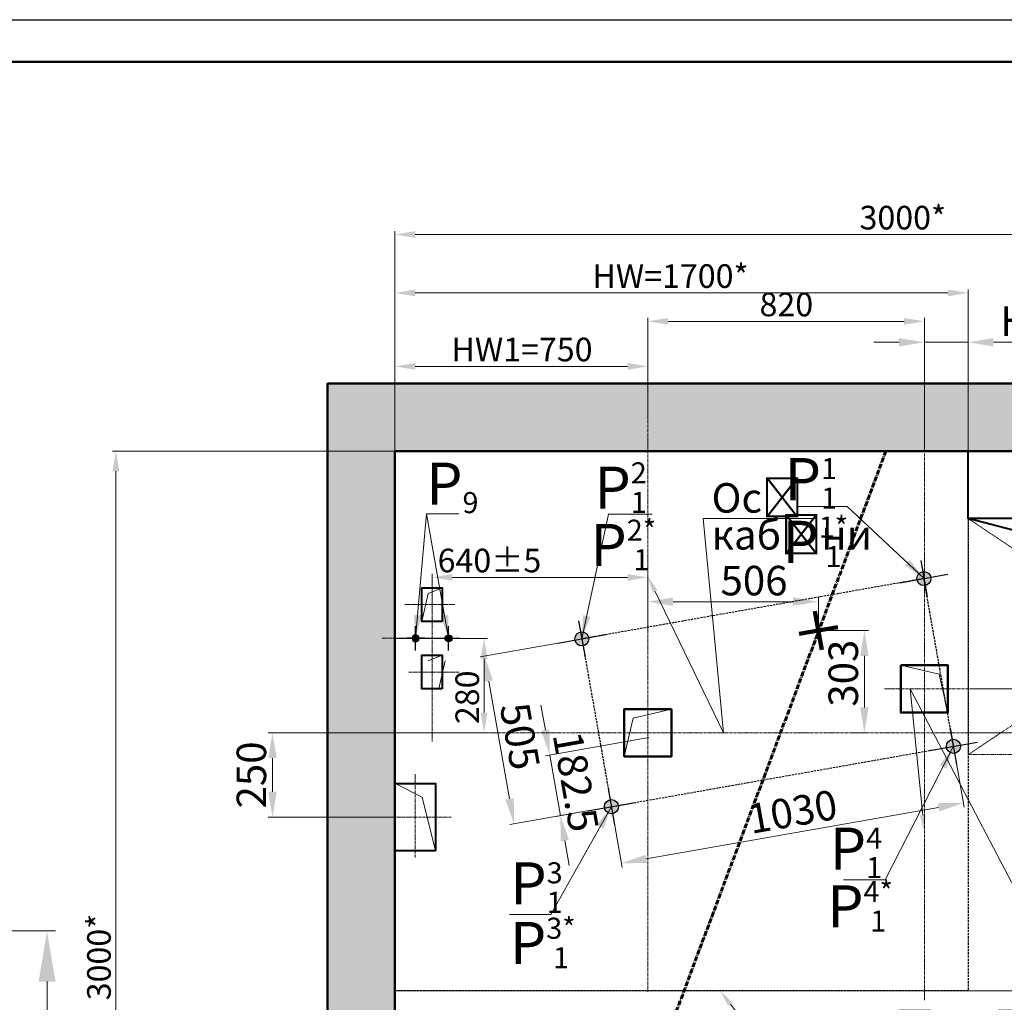
# Model space of a CAD drawing. Units: millimetres. Extents: x 75252 to 200677, y -2112 to 121946.
# Drawn here: x 107400 to 110320, y 9825 to 12738 of the extents above; entities that cross this region are included whole.
import ezdxf
from ezdxf import colors
from ezdxf.entities.mleader import LeaderData, LeaderLine
from ezdxf.math import Vec2, Vec3

# ---------------------------------------------------------------- set-up
doc = ezdxf.new("R2010")
doc.units = ezdxf.units.MM
for name, pattern in [('CENTER', [50.8, 31.75, -6.35, 6.35, -6.35]), ('CONTINUA', [0]), ('HIDDEN', [9.525, 6.35, -3.175]), ('LCENTER', [20, 14, -2.5, 1, -2.5])]:
    doc.linetypes.add(name, pattern=pattern)
doc.layers.add('2_DIMENSIONS', color=1, linetype='Continuous', lineweight=5)
doc.layers.add('CENTRE', color=3, linetype='CENTER', lineweight=13)
for name, color, linetype in [('4_Выноска', 31, 'Continuous'), ('ALZADO', 7, 'CONTINUA'), ('DIM', 7, 'Continuous'), ('Основной', 7, 'Continuous'), ('Штрихи и выноски', 4, 'Continuous')]:
    doc.layers.add(name, color=color, linetype=linetype)
doc.styles.add('Кан', font='GOST.ttf')
doc.styles.add('стиль1', font='GOST.ttf', dxfattribs={"oblique": 15, "height": 81.5})
doc.dimstyles.new('1 k  1 (K 1.25)', dxfattribs={"dimtxt": 81.5, "dimasz": 65, "dimexe": 12.5, "dimexo": 12.5, "dimgap": 20, "dimtad": 1, "dimdec": 0, "dimtxsty": 'стиль1', "dimcen": -2, "dimclrd": 256, "dimclre": 256, "dimclrt": 256, "dimadec": 0, "dimazin": 2, "dimtfac": 1, "dimtdec": 0, "dimtmove": 0, "dimatfit": 3, "dimfxl": 1, "dimfrac": 2, "dimtolj": 1, "dimlwd": 9, "dimlwe": 9, "dimarcsym": 0})
doc.dimstyles.new('Копия Standard', dxfattribs={"dimscale": 100, "dimtxt": 3.5, "dimasz": 3, "dimexe": 0.5, "dimexo": 0, "dimgap": 0.75, "dimtad": 1, "dimdec": 0, "dimzin": 0, "dimdsep": 46, "dimtxsty": 'Кан', "dimcen": 2, "dimdle": 1, "dimclrd": 1, "dimclre": 1, "dimclrt": 1, "dimadec": 0, "dimazin": 0, "dimtfac": 1, "dimtdec": 0, "dimtmove": 0, "dimatfit": 3, "dimfxl": 0.18, "dimtolj": 1, "dimtzin": 0, "dimlwd": 5, "dimlwe": 5, "dimarcsym": 0})

# ---------------------------------------------------------------- blocks, each defined once
blk = doc.blocks.new('*D627')
at = {"layer": '2_DIMENSIONS', "color": 1, "lineweight": 5}
for p, q in [((105395.4, 10036.1), (107506.4, 10036.1)), ((107481.4, 4409.7), (107481.4, 9886.1)), ((105198.6, 4259.7), (107506.4, 4259.7))]:
    blk.add_line(p, q, dxfattribs=at)
at = {"layer": '2_DIMENSIONS', "color": 1}
for points in [[(107456.4, 9886.1), (107506.4, 9886.1), (107481.4, 10036.1)], [(107456.4, 4409.7), (107506.4, 4409.7), (107481.4, 4259.7)]]:
    blk.add_solid(points, dxfattribs=at)
at = {"layer": 'Defpoints', "color": 0}
for p in [(105395.4, 10036.1), (107481.4, 10036.1), (105198.6, 4259.7)]:
    blk.add_point(p, dxfattribs=at)
at = {"layer": '2_DIMENSIONS', "color": 1, "insert": (107356.2, 7225.7), "char_height": 175, "attachment_point": 5, "rotation": 90, "style": 'Кан'}
blk.add_mtext('\\A1;Висота шахти', dxfattribs=at)
blk = doc.blocks.new('*D859')
at = {"layer": '2_DIMENSIONS', "color": 1, "lineweight": 5}
for p, q in [((108513.2, 11458.7), (107675.3, 11458.7)), ((107685.3, 11398.7), (107685.3, 8518.7)), ((108513.2, 8458.7), (107675.3, 8458.7))]:
    blk.add_line(p, q, dxfattribs=at)
at = {"layer": '2_DIMENSIONS', "color": 1}
for points in [[(107675.3, 11398.7), (107695.3, 11398.7), (107685.3, 11458.7)], [(107675.3, 8518.7), (107695.3, 8518.7), (107685.3, 8458.7)]]:
    blk.add_solid(points, dxfattribs=at)
at = {"layer": 'Defpoints', "color": 0}
for p in [(108513.2, 11458.7), (107685.3, 8458.7), (108513.2, 8458.7)]:
    blk.add_point(p, dxfattribs=at)
at = {"layer": '2_DIMENSIONS', "color": 1, "insert": (107635.3, 9958.7), "char_height": 70, "attachment_point": 5, "rotation": 90, "style": 'Кан'}
blk.add_mtext('\\A1;3000*', dxfattribs=at)
blk = doc.blocks.new('*D875')
at = {"layer": '2_DIMENSIONS', "color": 1, "lineweight": 5}
for p, q in [((108513.2, 11458.7), (108513.2, 12110.7)), ((108573.2, 12100.7), (111453.2, 12100.7)), ((111513.2, 11458.7), (111513.2, 12110.7))]:
    blk.add_line(p, q, dxfattribs=at)
at = {"layer": '2_DIMENSIONS', "color": 1}
for points in [[(108573.2, 12110.7), (108573.2, 12090.7), (108513.2, 12100.7)], [(111453.2, 12110.7), (111453.2, 12090.7), (111513.2, 12100.7)]]:
    blk.add_solid(points, dxfattribs=at)
at = {"layer": 'Defpoints', "color": 0}
for p in [(111513.2, 12100.7), (108513.2, 11458.7), (111513.2, 11458.7)]:
    blk.add_point(p, dxfattribs=at)
at = {"layer": '2_DIMENSIONS', "color": 1, "insert": (110019.2, 12150.7), "char_height": 70, "attachment_point": 5, "style": 'Кан'}
blk.add_mtext('\\A1;3000*', dxfattribs=at)
blk = doc.blocks.new('*D861')
at = {"layer": '2_DIMENSIONS', "color": 1, "lineweight": 5}
for p, q in [((110213.2, 10623.5), (110712.7, 10623.5)), ((110702.7, 9918.7), (110702.7, 10563.5)), ((110213.2, 9858.7), (110712.7, 9858.7))]:
    blk.add_line(p, q, dxfattribs=at)
at = {"layer": '2_DIMENSIONS', "color": 1}
for points in [[(110692.7, 10563.5), (110712.7, 10563.5), (110702.7, 10623.5)], [(110692.7, 9918.7), (110712.7, 9918.7), (110702.7, 9858.7)]]:
    blk.add_solid(points, dxfattribs=at)
at = {"layer": 'Defpoints', "color": 0}
for p in [(110213.2, 10623.5), (110702.7, 10623.5), (110213.2, 9858.7)]:
    blk.add_point(p, dxfattribs=at)
at = {"layer": '2_DIMENSIONS', "color": 1, "insert": (110652.7, 10392.6), "char_height": 70, "attachment_point": 5, "rotation": 90, "style": 'Кан'}
blk.add_mtext('\\A1; 765', dxfattribs=at)
blk = doc.blocks.new('*D862')
at = {"layer": '2_DIMENSIONS', "color": 1, "lineweight": 5}
for p, q in [((108513.2, 11458.7), (108513.2, 11937.5)), ((110153.2, 11927.5), (108573.2, 11927.5)), ((110213.2, 11458.7), (110213.2, 11937.5))]:
    blk.add_line(p, q, dxfattribs=at)
at = {"layer": '2_DIMENSIONS', "color": 1}
for points in [[(108573.2, 11937.5), (108573.2, 11917.5), (108513.2, 11927.5)], [(110153.2, 11937.5), (110153.2, 11917.5), (110213.2, 11927.5)]]:
    blk.add_solid(points, dxfattribs=at)
at = {"layer": 'Defpoints', "color": 0}
for p in [(108513.2, 11927.5), (108513.2, 11458.7), (110213.2, 11458.7)]:
    blk.add_point(p, dxfattribs=at)
at = {"layer": '2_DIMENSIONS', "color": 1, "insert": (109330.3, 11977.5), "char_height": 70, "attachment_point": 5, "style": 'Кан'}
blk.add_mtext('\\A1;HW=1700*', dxfattribs=at)
blk = doc.blocks.new('*D863')
at = {"layer": '2_DIMENSIONS', "color": 1, "lineweight": 5}
for p, q in [((108513.2, 11458.7), (110917.2, 11458.7)), ((110907.2, 9918.6), (110907.2, 11398.7)), ((108513.2, 9858.6), (110917.2, 9858.6))]:
    blk.add_line(p, q, dxfattribs=at)
at = {"layer": '2_DIMENSIONS', "color": 1}
for points in [[(110897.2, 11398.7), (110917.2, 11398.7), (110907.2, 11458.7)], [(110897.2, 9918.6), (110917.2, 9918.6), (110907.2, 9858.6)]]:
    blk.add_solid(points, dxfattribs=at)
at = {"layer": 'Defpoints', "color": 0}
for p in [(108513.2, 11458.7), (110907.2, 11458.7), (108513.2, 9858.6)]:
    blk.add_point(p, dxfattribs=at)
at = {"layer": '2_DIMENSIONS', "color": 1, "insert": (110857.2, 10819.6), "char_height": 70, "attachment_point": 5, "rotation": 90, "style": 'Кан'}
blk.add_mtext('\\A1; HD=1600*', dxfattribs=at)
blk = doc.blocks.new('ТчОпЛеб')
at = {"layer": 'DIM', "ltscale": 10}
blk.add_hatch(color=7, dxfattribs=at).paths.add_polyline_path([(-270.39, -1520.09, 1), (-272.77, -1520.09, 1)])
at = {"color": 7, "lineweight": 25, "ltscale": 20}
for p, q in [((-271.58, -1524.24), (-271.58, -1515.94)), ((-274.71, -1520.09), (-268.46, -1520.09))]:
    blk.add_line(p, q, dxfattribs=at)
at = {"color": 7, "lineweight": 25}
blk.add_circle((-271.58, -1520.09), 1.19, dxfattribs=at)
blk = doc.blocks.new('*D864')
at = {"layer": '2_DIMENSIONS', "color": 1, "lineweight": 5}
for p, q in [((108513.2, 10903.5), (108787.5, 10903.5)), ((108777.5, 10843.5), (108777.5, 10683.5)), ((108505.1, 10623.5), (108787.5, 10623.5))]:
    blk.add_line(p, q, dxfattribs=at)
at = {"layer": '2_DIMENSIONS', "color": 1}
for points in [[(108767.5, 10843.5), (108787.5, 10843.5), (108777.5, 10903.5)], [(108767.5, 10683.5), (108787.5, 10683.5), (108777.5, 10623.5)]]:
    blk.add_solid(points, dxfattribs=at)
at = {"layer": 'Defpoints', "color": 0}
for p in [(108513.2, 10903.5), (108505.1, 10623.5), (108777.5, 10623.5)]:
    blk.add_point(p, dxfattribs=at)
at = {"layer": '2_DIMENSIONS', "color": 1, "insert": (108727.5, 10728.7), "char_height": 70, "attachment_point": 5, "rotation": 90, "style": 'Кан'}
blk.add_mtext('\\A1;280', dxfattribs=at)
blk = doc.blocks.new('*D865')
at = {"layer": '2_DIMENSIONS', "color": 1, "lineweight": 5}
for p, q in [((108623.2, 10992.2), (108623.2, 11094.3)), ((108683.2, 11084.3), (109203.2, 11084.3)), ((109263.2, 10983.4), (109263.2, 11094.3))]:
    blk.add_line(p, q, dxfattribs=at)
at = {"layer": '2_DIMENSIONS', "color": 1}
for points in [[(108683.2, 11094.3), (108683.2, 11074.3), (108623.2, 11084.3)], [(109203.2, 11094.3), (109203.2, 11074.3), (109263.2, 11084.3)]]:
    blk.add_solid(points, dxfattribs=at)
at = {"layer": 'Defpoints', "color": 0}
for p in [(109263.2, 11084.3), (108623.2, 10992.2), (109263.2, 10983.4)]:
    blk.add_point(p, dxfattribs=at)
at = {"layer": '2_DIMENSIONS', "color": 1, "insert": (108793.4, 11134.3), "char_height": 70, "attachment_point": 5, "style": 'Кан'}
blk.add_mtext('\\A1;640%%P5', dxfattribs=at)
blk = doc.blocks.new('*D866')
at = {"layer": '2_DIMENSIONS', "color": 1, "lineweight": 5, "transparency": 16777216}
for p, q in [((108573.3, 10623.5), (108137.4, 10623.5)), ((108149.9, 10448.5), (108149.9, 10548.5)), ((108513.3, 10373.5), (108137.4, 10373.5))]:
    blk.add_line(p, q, dxfattribs=at)
at = {"layer": '2_DIMENSIONS', "color": 1, "transparency": 16777216}
for points in [[(108137.4, 10548.5), (108162.4, 10548.5), (108149.9, 10623.5)], [(108137.4, 10448.5), (108162.4, 10448.5), (108149.9, 10373.5)]]:
    blk.add_solid(points, dxfattribs=at)
at = {"layer": 'Defpoints', "color": 0, "transparency": 16777216}
for p in [(108149.9, 10623.5), (108573.3, 10623.5), (108513.3, 10373.5)]:
    blk.add_point(p, dxfattribs=at)
at = {"layer": '2_DIMENSIONS', "color": 1, "transparency": 16777216, "insert": (108087.4, 10498.5), "char_height": 87.5, "attachment_point": 5, "rotation": 90, "style": 'Кан'}
blk.add_mtext('\\A1;250', dxfattribs=at)
blk = doc.blocks.new('*D867')
at = {"layer": '2_DIMENSIONS', "color": 1, "lineweight": 5}
for p, q in [((110434.7, 11041.2), (110434.7, 10753.5)), ((110434.7, 10813.5), (110434.7, 10873.5)), ((110220.1, 10753.5), (110444.7, 10753.5)), ((110434.7, 10623.5), (110434.7, 10753.5)), ((110434.7, 10623.5), (110434.7, 10753.5)), ((110213.2, 10623.5), (110444.7, 10623.5)), ((110434.7, 10563.5), (110434.7, 10503.5))]:
    blk.add_line(p, q, dxfattribs=at)
at = {"layer": '2_DIMENSIONS', "color": 1}
for points in [[(110424.7, 10813.5), (110444.7, 10813.5), (110434.7, 10753.5)], [(110424.7, 10563.5), (110444.7, 10563.5), (110434.7, 10623.5)]]:
    blk.add_solid(points, dxfattribs=at)
at = {"layer": 'Defpoints', "color": 0}
for p in [(110220.1, 10753.5), (110434.7, 10753.5), (110213.2, 10623.5)]:
    blk.add_point(p, dxfattribs=at)
at = {"layer": '2_DIMENSIONS', "color": 1, "insert": (110384.7, 10973.7), "char_height": 70, "attachment_point": 5, "rotation": 90, "style": 'Кан'}
blk.add_mtext('\\A1;130', dxfattribs=at)
blk = doc.blocks.new('*D868')
at = {"layer": '2_DIMENSIONS', "color": 1, "lineweight": 5, "transparency": 16777216}
for p, q in [((108995.9, 10889.2), (108766.2, 10848.7)), ((108791.5, 10777), (108853.2, 10427.4)), ((109083.6, 10391.9), (108853.9, 10351.4))]:
    blk.add_line(p, q, dxfattribs=at)
at = {"layer": '2_DIMENSIONS', "color": 1, "transparency": 16777216}
for points in [[(108803.8, 10779.2), (108779.2, 10774.9), (108778.5, 10850.9)], [(108865.5, 10429.6), (108840.8, 10425.3), (108866.2, 10353.6)]]:
    blk.add_solid(points, dxfattribs=at)
at = {"layer": 'Defpoints', "color": 0, "transparency": 16777216}
for p in [(108995.9, 10889.2), (109083.6, 10391.9), (108866.2, 10353.6)]:
    blk.add_point(p, dxfattribs=at)
at = {"layer": '2_DIMENSIONS', "color": 1, "transparency": 16777216, "insert": (108883.9, 10613.1), "char_height": 87.5, "attachment_point": 5, "rotation": 280, "style": 'Кан'}
blk.add_mtext('\\A1;505', dxfattribs=at)
blk = doc.blocks.new('*D869')
at = {"layer": '2_DIMENSIONS', "color": 1, "lineweight": 5, "transparency": 16777216}
for p, q in [((108959.1, 10631.4), (108946, 10705.3)), ((109266.2, 10609.4), (108959.8, 10555.4)), ((108972.1, 10557.6), (109003.8, 10377.8)), ((109083.6, 10391.9), (108991.5, 10375.7)), ((109016.8, 10304), (109029.8, 10230.1))]:
    blk.add_line(p, q, dxfattribs=at)
at = {"layer": '2_DIMENSIONS', "color": 1, "transparency": 16777216}
for points in [[(108971.4, 10633.6), (108946.8, 10629.3), (108972.1, 10557.6)], [(109029.1, 10306.1), (109004.5, 10301.8), (109003.8, 10377.8)]]:
    blk.add_solid(points, dxfattribs=at)
at = {"layer": 'Defpoints', "color": 0, "transparency": 16777216}
for p in [(109266.2, 10609.4), (109003.8, 10377.8), (109083.6, 10391.9)]:
    blk.add_point(p, dxfattribs=at)
at = {"layer": '2_DIMENSIONS', "color": 1, "transparency": 16777216, "insert": (109049.5, 10478.6), "char_height": 87.5, "attachment_point": 5, "rotation": 280, "style": 'Кан'}
blk.add_mtext('\\A1;182.5', dxfattribs=at)
blk = doc.blocks.new('*D870')
at = {"color": 1, "lineweight": 5, "transparency": 16777216}
for p, q in [((110169.4, 10583.4), (110201.2, 10403.2)), ((109155.1, 10404.5), (109186.8, 10224.4)), ((109258.5, 10249.7), (110125.2, 10402.5))]:
    blk.add_line(p, q, dxfattribs=at)
at = {"color": 1, "transparency": 16777216}
for points in [[(110123, 10414.8), (110127.3, 10390.2), (110199, 10415.5)], [(109256.4, 10262), (109260.7, 10237.4), (109184.7, 10236.7)]]:
    blk.add_solid(points, dxfattribs=at)
at = {"layer": 'Defpoints', "color": 0, "transparency": 16777216}
for p in [(110169.4, 10583.4), (109155.1, 10404.5), (110199, 10415.5)]:
    blk.add_point(p, dxfattribs=at)
at = {"color": 1, "transparency": 16777216, "insert": (109692.5, 10389.7), "char_height": 87.5, "attachment_point": 5, "rotation": 10, "style": 'Кан'}
blk.add_mtext('\\A1;1030', dxfattribs=at)
blk = doc.blocks.new('*D871')
at = {"color": 1, "lineweight": 5, "transparency": 16777216}
for p, q in [((109768.8, 10926.5), (109917.7, 10926.5)), ((109905.2, 10851.5), (109905.2, 10698.5)), ((109871.8, 10623.5), (109917.7, 10623.5))]:
    blk.add_line(p, q, dxfattribs=at)
at = {"color": 1, "transparency": 16777216}
for points in [[(109892.7, 10851.5), (109917.7, 10851.5), (109905.2, 10926.5)], [(109892.7, 10698.5), (109917.7, 10698.5), (109905.2, 10623.5)]]:
    blk.add_solid(points, dxfattribs=at)
at = {"layer": 'Defpoints', "color": 0, "transparency": 16777216}
for p in [(109768.8, 10926.5), (109871.8, 10623.5), (109905.2, 10623.5)]:
    blk.add_point(p, dxfattribs=at)
at = {"color": 1, "transparency": 16777216, "insert": (109842.7, 10800.3), "char_height": 87.5, "attachment_point": 5, "rotation": 90, "style": 'Кан'}
blk.add_mtext('\\A1;303', dxfattribs=at)
blk = doc.blocks.new('*D872')
at = {"color": 1, "lineweight": 5, "transparency": 16777216}
for p, q in [((109263.2, 10926.5), (109263.2, 11024.7)), ((109693.8, 11012.2), (109338.2, 11012.2)), ((109768.8, 10926.5), (109768.8, 11024.7))]:
    blk.add_line(p, q, dxfattribs=at)
at = {"color": 1, "transparency": 16777216}
for points in [[(109338.2, 11024.7), (109338.2, 10999.7), (109263.2, 11012.2)], [(109693.8, 11024.7), (109693.8, 10999.7), (109768.8, 11012.2)]]:
    blk.add_solid(points, dxfattribs=at)
at = {"layer": 'Defpoints', "color": 0, "transparency": 16777216}
for p in [(109263.2, 11012.2), (109263.2, 10926.5), (109768.8, 10926.5)]:
    blk.add_point(p, dxfattribs=at)
at = {"color": 1, "transparency": 16777216, "insert": (109578, 11074.7), "char_height": 87.5, "attachment_point": 5, "style": 'Кан'}
blk.add_mtext('\\A1;506', dxfattribs=at)
blk = doc.blocks.new('*D885')
at = {"layer": '2_DIMENSIONS', "color": 1, "lineweight": 5}
for p, q in [((108513.2, 11574.5), (108513.2, 11719.8)), ((108573.2, 11709.8), (109203.2, 11709.8)), ((109263.2, 11608.7), (109263.2, 11719.8))]:
    blk.add_line(p, q, dxfattribs=at)
at = {"layer": '2_DIMENSIONS', "color": 1}
for points in [[(108573.2, 11719.8), (108573.2, 11699.8), (108513.2, 11709.8)], [(109203.2, 11719.8), (109203.2, 11699.8), (109263.2, 11709.8)]]:
    blk.add_solid(points, dxfattribs=at)
at = {"layer": 'Defpoints', "color": 0}
for p in [(109263.2, 11709.8), (109263.2, 11608.7), (108513.2, 11574.5)]:
    blk.add_point(p, dxfattribs=at)
at = {"layer": '2_DIMENSIONS', "color": 1, "insert": (108889.9, 11759.8), "char_height": 70, "attachment_point": 5, "style": 'Кан'}
blk.add_mtext('\\A1;HW1=750', dxfattribs=at)
blk = doc.blocks.new('*D886')
at = {"layer": '2_DIMENSIONS', "color": 1, "lineweight": 5}
for p, q in [((109263.2, 11574.5), (109263.2, 11853.3)), ((110023.2, 11843.3), (109323.2, 11843.3)), ((110083.2, 11458.7), (110083.2, 11853.3))]:
    blk.add_line(p, q, dxfattribs=at)
at = {"layer": '2_DIMENSIONS', "color": 1}
for points in [[(109323.2, 11853.3), (109323.2, 11833.3), (109263.2, 11843.3)], [(110023.2, 11853.3), (110023.2, 11833.3), (110083.2, 11843.3)]]:
    blk.add_solid(points, dxfattribs=at)
at = {"layer": 'Defpoints', "color": 0}
for p in [(109263.2, 11843.3), (109263.2, 11574.5), (110083.2, 11458.7)]:
    blk.add_point(p, dxfattribs=at)
at = {"layer": '2_DIMENSIONS', "color": 1, "insert": (109673.9, 11893.3), "char_height": 70, "attachment_point": 5, "style": 'Кан'}
blk.add_mtext('\\A1;820', dxfattribs=at)
blk = doc.blocks.new('*D913')
at = {"color": 1, "lineweight": 5, "transparency": 16777216}
for p, q in [((110008.2, 11781.2), (109933.2, 11781.2)), ((110083.2, 11458.7), (110083.2, 11793.7)), ((110083.2, 11781.2), (110213.2, 11781.2)), ((110213.2, 11458.7), (110213.2, 11793.7)), ((110288.2, 11781.2), (110775.7, 11781.2))]:
    blk.add_line(p, q, dxfattribs=at)
at = {"color": 1, "transparency": 16777216}
for points in [[(110008.2, 11793.7), (110008.2, 11768.7), (110083.2, 11781.2)], [(110288.2, 11793.7), (110288.2, 11768.7), (110213.2, 11781.2)]]:
    blk.add_solid(points, dxfattribs=at)
at = {"layer": 'Defpoints', "color": 0, "transparency": 16777216}
for p in [(110213.2, 11781.2), (110083.2, 11458.7), (110213.2, 11458.7)]:
    blk.add_point(p, dxfattribs=at)
at = {"color": 1, "transparency": 16777216, "insert": (110569.4, 11843.7), "char_height": 87.5, "attachment_point": 5, "style": 'Кан'}
blk.add_mtext('\\A1;HW2=130', dxfattribs=at)
blk = doc.blocks.new('A$C5B5D7488')
at = {"lineweight": 40}
for p, q in [((565.8, 1383.6), (700, 1895.7)), ((565.8, 1357.7), (700, 845.7))]:
    blk.add_line(p, q, dxfattribs=at)
at = {"color": 6, "linetype": 'HIDDEN', "lineweight": 15, "ltscale": 0.5}
blk.add_lwpolyline([(700, 1895.7), (0, 845.7), (0, 1895.7), (700, 1895.7), (700, 845.7), (0, 1895.7)], dxfattribs=at)
at = {"lineweight": 40}
blk.add_lwpolyline([(700, 845.7), (700, 1895.7), (900, 1895.7), (900, 845.7)], close=True, dxfattribs=at)
at = {"color": 6, "linetype": 'HIDDEN', "lineweight": 15, "ltscale": 0.5}
blk.add_lwpolyline([(0, 845.7), (700, 845.7)], close=True, dxfattribs=at)
at = {"lineweight": 15}
for centre, start, end in [((700, 2070.7), 258.9492, 270), ((700, 670.7), 90, 101.0508)]:
    blk.add_arc(centre, 670.7, start, end, dxfattribs=at)
at = {"color": 0}
for points in [[(634.8, 1413.6), (631.8, 1393), (571.4, 1412.4)], [(634.8, 1327.7), (631.8, 1348.3), (571.4, 1328.9)]]:
    blk.add_solid(points, dxfattribs=at)

msp = doc.modelspace()

# ---------------------------------------------------------------- hatches: boundary and pattern name
at = {"layer": 'Штрихи и выноски'}
h = msp.add_hatch(dxfattribs=at)
h.set_pattern_fill('AR-CONC', color=0)
h.set_pattern_definition([(50, (-10509.58, -41554.99), (182.18467, -15.93909), [19.05, -209.55]), (355, (-10509.58, -41554.99), (-35.24342, 191.05685), [15.24, -167.64058]), (100.45144, (-10494.4, -41556.31), (146.94125, 175.11775), [16.19, -178.09024]), (46.1842, (-10509.58, -41504.19), (271.07904, -42.04233), [28.575, -314.325]), (96.63556, (-10487, -41507.7), (237.40413, 247.4261), [24.285, -267.1356]), (351.18415, (-10509.58, -41504.19), (237.40413, 247.4261), [22.85997, -251.45973]), (21, (-10484.18, -41516.89), (151.61439, -102.2652), [19.05, -209.55]), (326, (-10484.18, -41516.89), (61.80203, 184.18797), [15.24, -167.64]), (71.45144, (-10471.55, -41525.4), (213.41642, 81.92277), [16.19, -178.08994]), (37.5, (-10509.584, -41554.985), (3.088603, 84.55504), [0, -165.608, 0, -170.18, 0, -168.275]), (7.5, (-10509.58, -41554.985), (66.81966, 100.180575), [0, -97.028, 0, -161.798, 0, -64.135]), (327.5, (-10566.226, -41554.985), (135.590595, -5.728744), [0, -63.5, 0, -198.12, 0, -262.89]), (317.5, (-10591.63, -41554.99), (148.12918, 25.42649), [0, -82.55, 0, -131.572, 0, -186.69])])
h.paths.add_polyline_path([(108313.15, 11658.66), (108313.15, 8258.66), (110513.15, 8258.66), (110513.15, 8458.66), (108513.15, 8458.66), (108513.15, 11458.66), (111513.15, 11458.66), (111513.15, 8458.66), (111313.15, 8458.66), (111313.15, 8258.66), (111713.15, 8258.66), (111713.15, 11658.66)])

# ---------------------------------------------------------------- linework, layer by layer
msp.add_lwpolyline([(102253.94, 12737.52), (123278.94, 12737.52), (123278.94, -2112.48), (102253.94, -2112.48)], close=True)
at = {"lineweight": 50}
for points in [[(108313.15, 8258.66), (111713.15, 8258.66), (111713.15, 11658.66), (108313.15, 11658.66)], [(108513.15, 8458.66), (111513.15, 8458.66), (111513.15, 11458.66), (108513.15, 11458.66)], [(110013.15, 10823.55), (110153.15, 10823.55), (110153.15, 10683.55), (110013.15, 10683.55)], [(109333.15, 10693.55), (109193.15, 10693.55), (109193.15, 10553.55), (109333.15, 10553.55)]]:
    msp.add_lwpolyline(points, close=True, dxfattribs=at)
at = {"linetype": 'HIDDEN', "lineweight": 25}
for points in [[(110213.15, 9858.66), (108513.15, 9858.66), (108513.15, 11458.66), (110213.15, 11458.66)], [(109067.39, 10901.84), (109155.08, 10404.51), (110169.43, 10583.37), (110081.74, 11080.7)]]:
    msp.add_lwpolyline(points, close=True, dxfattribs=at)
at = {"lineweight": 40}
for points in [[(108653.15, 10953.55), (108593.15, 10953.55), (108593.15, 11053.55), (108653.15, 11053.55)], [(108653.15, 10753.55), (108593.15, 10753.55), (108593.15, 10853.55), (108653.15, 10853.55)], [(108633.27, 10273.55), (108513.27, 10273.55), (108513.27, 10473.55), (108633.27, 10473.55)]]:
    msp.add_lwpolyline(points, close=True, dxfattribs=at)
at = {"layer": '2_DIMENSIONS'}
for p, q in [((108611.76, 11036.34), (108653.15, 11053.55)), ((108593.15, 10953.55), (108611.76, 11036.34)), ((108611.76, 10836.34), (108653.15, 10853.55)), ((108643.15, 10753.55), (108661.76, 10836.34)), ((110126.75, 10797.14), (110013.15, 10823.55)), ((110153.15, 10683.55), (110126.75, 10797.14)), ((109219.56, 10667.14), (109333.15, 10693.55)), ((109193.15, 10553.55), (109219.56, 10667.14))]:
    msp.add_line(p, q, dxfattribs=at)
msp.add_lwpolyline([(108633.27, 10273.55), (108593.45, 10432.46), (108513.27, 10473.55)], dxfattribs=at)
at = {"layer": 'ALZADO', "color": 7, "lineweight": 100, "ltscale": 7.5}
for p, q in [((109758.66, 10983.81), (109778.86, 10869.2)), ((109826.06, 10936.61), (109711.46, 10916.4))]:
    msp.add_line(p, q, dxfattribs=at)
at = {"layer": 'CENTRE', "ltscale": 0.25}
for p, q in [((109263.15, 11574.49), (109263.15, 9855.51)), ((110083.15, 11451.34), (110083.15, 9829.79)), ((110277.32, 10753.55), (109965.32, 10753.55)), ((108413.15, 10623.55), (110262.52, 10623.55)), ((108573.27, 10253.95), (108573.27, 10500.48)), ((108679.84, 10373.55), (108493.66, 10373.55))]:
    msp.add_line(p, q, dxfattribs=at)
at = {"layer": 'CENTRE', "ltscale": 0.2}
for p, q in [((108623.15, 11010.24), (108623.15, 10597.57)), ((108690.58, 11003.55), (108541.93, 11003.55)), ((108704.81, 10903.55), (108473.21, 10903.55)), ((108703.31, 10803.55), (108554.65, 10803.55))]:
    msp.add_line(p, q, dxfattribs=at)
at = {"layer": 'Основной', "color": 6, "linetype": 'LCENTER', "lineweight": 60}
msp.add_line((109969.19, 11458.7), (108846.29, 8457.46), dxfattribs=at)
at = {"layer": 'Основной', "color": 0, "lineweight": 50}
msp.add_lwpolyline([(102878.94, 12612.52), (123153.94, 12612.52), (123153.94, -1987.48), (102878.94, -1987.48)], close=True, dxfattribs=at)

# ---------------------------------------------------------------- block references
at = {"rotation": 90}
msp.add_blockref('A$C5B5D7488', (112108.82, 10558.66), dxfattribs=at)
at = {"color": 0, "lineweight": 30, "xscale": 17.47647960223264, "yscale": 17.47647960223264, "zscale": 17.47647960223264, "rotation": 280}
for p in [(137068.15, 11019.63), (137155.84, 10522.31)]:
    msp.add_blockref('ТчОпЛеб', p, dxfattribs=at)
at = {"color": 0, "xscale": 17.47647960223264, "yscale": 17.47647960223264, "zscale": 17.47647960223264, "rotation": 280}
for p in [(136053.8, 10840.78), (136141.49, 10343.45)]:
    msp.add_blockref('ТчОпЛеб', p, dxfattribs=at)
at = {"color": 0, "yscale": 8.738239801116318, "zscale": 8.738239801116318}
for p, xscale in [((106201.18, 24186.46), -8.738239801116318), ((111045.12, 24186.46), 8.738239801116318)]:
    msp.add_blockref('ТчОпЛеб', p, dxfattribs=dict(at, xscale=xscale))

# ---------------------------------------------------------------- texts
at = {"layer": '4_Выноска', "char_height": 125, "width": 202.9487, "style": 'Кан'}
for s, insert, attachment_point in [('\\A2;{\\Q0;P\\H0.5x;\\S^ 9;}', (108605.55, 11424.53), 1), ('\\A1;{\\Q0;P\\H0.5x;\\S2^ 1;}', (109259.85, 11425.3), 3), ('\\A2;{\\Q0;P\\H0.5x;\\S1^ 1;}', (109824.11, 11438), 3), ('\\A1;{\\Q0;P\\H0.5x;\\S2*^ 1;}', (109287.75, 11255.28), 3), ('\\A1;{\\Q0;P\\H0.5x;\\S1*^ 1;}', (109857.14, 11264.58), 3), ('\\A2;{\\Q0;P\\H0.5x;\\S4^ 1;}', (109957.77, 10342.56), 3), ('\\A2;{\\Q0;P\\H0.5x;\\S3^ 1;}', (108855.15, 10239.64), 1), ('\\A1;{\\Q0;P\\H0.5x;\\S4*^ 1;}', (109989.98, 10184.04), 3), ('\\A1;{\\Q0;P\\H0.5x;\\S3*^ 1;}', (108853.92, 10075.38), 1)]:
    msp.add_mtext(s, dxfattribs=dict(at, insert=insert, attachment_point=attachment_point))

# ---------------------------------------------------------------- dimensions: what is measured, and where the dimension line sits
dim = msp.add_linear_dim(base=(110213.15, 11781.2), p1=(110083.15, 11458.66), p2=(110213.15, 11458.66), text='HW2=<>', dimstyle='Копия Standard')
dim.commit()
dim.dimension.update_dxf_attribs({"geometry": '*D913', "text_midpoint": (110569.43, 11781.2), "dimtype": 160})
dim = msp.add_linear_dim(base=(109263.15, 11012.21), p1=(109768.76, 10926.51), p2=(109263.15, 10926.51), dimstyle='Копия Standard')
dim.commit()
dim.dimension.update_dxf_attribs({"geometry": '*D872', "text_midpoint": (109578, 11012.21), "dimtype": 160})
for base, p1, p2, angle, picture, middle, dimtype in [((109905.23, 10623.55), (109768.76, 10926.51), (109871.8, 10623.55), 90, '*D871', (109905.23, 10800.28), 160), ((110199.03, 10415.53), (109155.08, 10404.51), (110169.43, 10583.37), 10, '*D870', (109703.36, 10328.13), 161)]:
    dim = msp.add_linear_dim(base=base, p1=p1, p2=p2, angle=angle, dimstyle='Копия Standard')
    dim.commit()
    dim.dimension.update_dxf_attribs({"geometry": picture, "text_midpoint": middle, "dimtype": dimtype})
at = {"layer": '2_DIMENSIONS'}
for base, p1, p2, text, picture, middle in [((111513.15, 12100.69), (108513.15, 11458.66), (111513.15, 11458.66), '<>*', '*D875', (110019.21, 12100.69)), ((109263.15, 11084.3), (108623.15, 10992.17), (109263.15, 10983.42), '<>%%P5', '*D865', (108793.4, 11084.3))]:
    dim = msp.add_linear_dim(base=base, p1=p1, p2=p2, text=text, dimstyle='Копия Standard', override={"dimtmove": 1}, dxfattribs=at)
    dim.commit()
    dim.dimension.update_dxf_attribs({"geometry": picture, "text_midpoint": middle, "dimtype": 160})
for base, p1, p2, angle, text, picture, middle in [((108513.15, 11927.49), (110213.15, 11458.66), (108513.15, 11458.66), 180, 'HW=1700*', '*D862', (109330.33, 11927.49)), ((107685.3, 8458.66), (108513.15, 11458.66), (108513.15, 8458.66), 90, '<>*', '*D859', (107685.3, 9958.66)), ((110907.24, 11458.66), (108513.15, 9858.61), (108513.15, 11458.66), 90, ' HD=1600*', '*D863', (110907.24, 10819.57)), ((110702.75, 10623.55), (110213.15, 9858.66), (110213.15, 10623.55), 90, ' <>', '*D861', (110702.75, 10392.56)), ((107481.38, 10036.13), (105198.58, 4259.65), (105395.38, 10036.13), 90, 'Висота шахти', '*D627', (107481.38, 7225.66))]:
    dim = msp.add_linear_dim(base=base, p1=p1, p2=p2, angle=angle, text=text, dimstyle='Копия Standard', override={"dimtmove": 1}, dxfattribs=at)
    dim.commit()
    dim.dimension.update_dxf_attribs({"geometry": picture, "text_midpoint": middle, "dimtype": 160})
dim = msp.add_linear_dim(base=(109263.15, 11843.35), p1=(110083.15, 11458.66), p2=(109263.15, 11574.49), angle=180, dimstyle='Копия Standard', dxfattribs=at)
dim.commit()
dim.dimension.update_dxf_attribs({"geometry": '*D886', "text_midpoint": (109673.9, 11843.35), "dimtype": 160})
dim = msp.add_linear_dim(base=(109263.15, 11709.76), p1=(108513.15, 11574.49), p2=(109263.15, 11608.73), text='HW1=750', dimstyle='Копия Standard', dxfattribs=at)
dim.commit()
dim.dimension.update_dxf_attribs({"geometry": '*D885', "text_midpoint": (108889.91, 11709.76), "dimtype": 160})
for base, p1, p2, angle, override, picture, middle in [((110434.65, 10753.55), (110213.15, 10623.55), (110220.1, 10753.55), 270, {"dimtmove": 1}, '*D867', (110434.65, 10973.74)), ((108777.55, 10623.55), (108513.15, 10903.55), (108505.13, 10623.55), 90, {"dimtmove": 1}, '*D864', (108777.55, 10728.72)), ((109003.78, 10377.84), (109266.19, 10609.42), (109083.63, 10391.92), 280, {"dimdec": 1}, '*D869', (108987.94, 10467.7)), ((108149.91, 10623.55), (108513.27, 10373.55), (108573.27, 10623.55), 90, {"dimtmove": 1}, '*D866', (108149.91, 10498.55))]:
    dim = msp.add_linear_dim(base=base, p1=p1, p2=p2, angle=angle, dimstyle='Копия Standard', override=override, dxfattribs=at)
    dim.commit()
    dim.dimension.update_dxf_attribs({"geometry": picture, "text_midpoint": middle, "dimtype": 160})
dim = msp.add_linear_dim(base=(108866.18, 10353.57), p1=(108995.94, 10889.24), p2=(109083.63, 10391.92), angle=280, dimstyle='Копия Standard', dxfattribs=at)
dim.commit()
dim.dimension.update_dxf_attribs({"geometry": '*D868', "text_midpoint": (108883.88, 10613.09)})

# ---------------------------------------------------------------- leaders
at = {"lineweight": 13, "ltscale": 0.5}
for points in [[(108574.32, 10903.55), (108607.08, 11272.76), (108702.65, 11272.76)], [(108671.98, 10903.55), (108607.08, 11272.76), (108702.65, 11272.76)], [(109067.39, 10902.41), (109146.2, 11271.57), (109275.65, 11271.57)], [(110082.61, 11080.92), (109854.45, 11294.05), (109710.17, 11294.05)], [(110169.43, 10583.37), (109967.19, 10187.32), (109843.74, 10187.32)], [(109155.08, 10404.51), (108974.97, 10084.93), (108852.88, 10084.93)]]:
    msp.add_leader(points, dimstyle='1 k  1 (K 1.25)', override={"dimasz": 68.75, "dimtad": 0}, dxfattribs=at)
at = {"layer": '4_Выноска'}
ml = msp.add_multileader_mtext('Standard', dxfattribs=at)
ml.set_content('Монорейка під таль\\Pв/п 1000 кг', color=256, style='Кан')
ml.set_leader_properties(lineweight=9)
ml.build(insert=Vec2(0, 0))
ml.multileader.update_dxf_attribs({"text_left_attachment_type": 6, "text_right_attachment_type": 6, "dogleg_length": 0.5, "arrow_head_size": 50, "scale": 25})
ctx = ml.context
ctx.base_point, ctx.scale, ctx.char_height, ctx.arrow_head_size, ctx.landing_gap_size, ctx.plane_origin = Vec3(104117.42, 11313.03), 25, 87.5, 50, 12.5, Vec3(104745.2, 11101.95)
ctx.left_attachment, ctx.right_attachment = 6, 6
notes = []
notes.append((ctx, [(1, (1, 1, 0), (105023.67, 11313.03), (-1, 0), 12.5, [(0, [(105194.3, 11536.13)], 0, [])])]))
ctx.mtext.insert, ctx.mtext.width, ctx.mtext.line_spacing_factor, ctx.mtext.flow_direction = Vec3(104129.92, 11418.03), 1013.8638, 0.75, 5
ml = msp.add_multileader_mtext('Standard', dxfattribs=at)
ml.set_content('Огородження', color=(178, 133, 88), style='Кан')
ml.set_leader_properties(lineweight=9)
ml.build(insert=Vec2(0, 0))
ml.multileader.update_dxf_attribs({"text_left_attachment_type": 6, "text_right_attachment_type": 6, "dogleg_length": 0.5, "arrow_head_size": 72, "scale": 40})
ctx = ml.context
ctx.base_point, ctx.scale, ctx.char_height, ctx.arrow_head_size, ctx.landing_gap_size, ctx.plane_origin = Vec3(113655.18, 11324.07), 40, 126, 72, 18, Vec3(114274.55, 10866.26)
ctx.left_attachment, ctx.right_attachment, ctx.text_align_type = 6, 6, 2
notes.append((ctx, [(0, (1, 1, 0), (114510.09, 11324.07), (-1, 0), 18, [(0, [(115526.41, 10991.59)], 0, [])])]))
ctx.mtext.insert, ctx.mtext.width, ctx.mtext.alignment, ctx.mtext.line_spacing_factor, ctx.mtext.flow_direction = Vec3(114474.09, 11485.98), 508.696, 3, 0.75, 5
ml = msp.add_multileader_mtext('Standard', dxfattribs=at)
ml.set_content('Осі кабіни', color=256, style='Кан')
ml.set_leader_properties(lineweight=9)
ml.build(insert=Vec2(0, 0))
ml.multileader.update_dxf_attribs({"text_left_attachment_type": 6, "text_right_attachment_type": 6, "dogleg_length": 0.5, "arrow_head_size": 50, "scale": 25})
ctx = ml.context
ctx.base_point, ctx.scale, ctx.char_height, ctx.arrow_head_size, ctx.landing_gap_size, ctx.plane_origin = Vec3(109439.75, 11258.59), 25, 87.5, 50, 12.5, Vec3(109858.7, 10885.77)
ctx.left_attachment, ctx.right_attachment = 6, 6
notes.append((ctx, [(1, (1, 1, 0), (109427.25, 11258.59), (1, 0), 12.5, [(1, [(109263.15, 11087.17), (109487.63, 10623.55)], 0, [])])]))
ctx.mtext.insert, ctx.mtext.width, ctx.mtext.line_spacing_factor, ctx.mtext.flow_direction = Vec3(109452.25, 11363.59), 12.268, 0.75, 5
ml = msp.add_multileader_mtext('Standard', dxfattribs=at)
ml.set_content('Монтажний настил', color=(178, 133, 88), style='Кан')
ml.set_leader_properties(lineweight=9)
ml.build(insert=Vec2(0, 0))
ml.multileader.update_dxf_attribs({"text_left_attachment_type": 6, "text_right_attachment_type": 6, "dogleg_length": 0.5, "arrow_head_size": 72, "scale": 40})
ctx = ml.context
ctx.base_point, ctx.scale, ctx.char_height, ctx.arrow_head_size, ctx.landing_gap_size, ctx.plane_origin = Vec3(113754.09, 10843.99), 40, 126, 72, 18, Vec3(114274.55, 10386.18)
ctx.left_attachment, ctx.right_attachment, ctx.text_align_type = 6, 6, 2
notes.append((ctx, [(0, (1, 1, 0), (114510.09, 10843.99), (-1, 0), 18, [(0, [(115624.34, 10253.05)], 0, [])])]))
ctx.mtext.insert, ctx.mtext.width, ctx.mtext.alignment, ctx.mtext.line_spacing_factor, ctx.mtext.flow_direction = Vec3(114474.09, 10995.19), 508.696, 3, 0.75, 5
ml = msp.add_multileader_mtext('Standard', dxfattribs=at)
ml.set_content('Осі противаги', color=256, style='Кан')
ml.set_leader_properties(lineweight=9)
ml.build(insert=Vec2(0, 0))
ml.multileader.update_dxf_attribs({"text_left_attachment_type": 6, "text_right_attachment_type": 6, "dogleg_length": 0.5, "arrow_head_size": 50, "scale": 25})
ctx = ml.context
ctx.base_point, ctx.scale, ctx.char_height, ctx.arrow_head_size, ctx.landing_gap_size, ctx.plane_origin = Vec3(110522.43, 9858.52), 25, 87.5, 50, 12.5, Vec3(109403.95, 10719.21)
ctx.left_attachment, ctx.right_attachment = 6, 6
notes.append((ctx, [(0, (1, 1, 0), (110509.93, 9858.52), (1, 0), 12.5, [(0, [(110083.15, 10329.65), (110041.49, 10753.55)], 0, [])])]))
ctx.mtext.insert, ctx.mtext.width, ctx.mtext.line_spacing_factor, ctx.mtext.flow_direction = Vec3(110534.93, 9970.95), 0.0344, 0.75, 5
ml = msp.add_multileader_mtext('Standard', dxfattribs=at)
ml.set_content('\\pxsm0.85,ql;Внутрішній\\Pконтур шахти \\Pліфта', color=256, style='Кан')
ml.set_leader_properties(lineweight=9)
ml.build(insert=Vec2(0, 0))
ml.multileader.update_dxf_attribs({"text_left_attachment_type": 6, "text_right_attachment_type": 6, "dogleg_length": 0.5, "arrow_head_size": 50, "scale": 25})
ctx = ml.context
ctx.base_point, ctx.scale, ctx.char_height, ctx.arrow_head_size, ctx.landing_gap_size, ctx.plane_origin = Vec3(109631.48, 9672.38), 25, 87.5, 50, 12.5, Vec3(110671.76, 9938.49)
ctx.left_attachment, ctx.right_attachment = 6, 6
notes.append((ctx, [(1, (1, 1, 0), (109618.98, 9672.38), (1, 0), 12.5, [(1, [(109477.66, 9858.66)], 0, [])])]))
ctx.mtext.insert, ctx.mtext.width, ctx.mtext.line_spacing_factor, ctx.mtext.flow_direction = Vec3(109643.98, 9784.82), 1.3713, 0.75, 5
for ctx, leaders in notes:
    for number, flags, end, landing, length, lines in leaders:
        leader = LeaderData()
        leader.index, (leader.has_last_leader_line, leader.has_dogleg_vector, leader.attachment_direction) = number, flags
        leader.last_leader_point, leader.dogleg_vector, leader.dogleg_length = Vec3(end), Vec3(landing), length
        for number, points, colour, breaks in lines:
            line = LeaderLine()
            line.index, line.vertices, line.color, line.breaks = number, Vec3.list(points), colors.encode_raw_color(colour), breaks
            leader.lines.append(line)
        ctx.leaders.append(leader)

doc.saveas('drawing.dxf')
